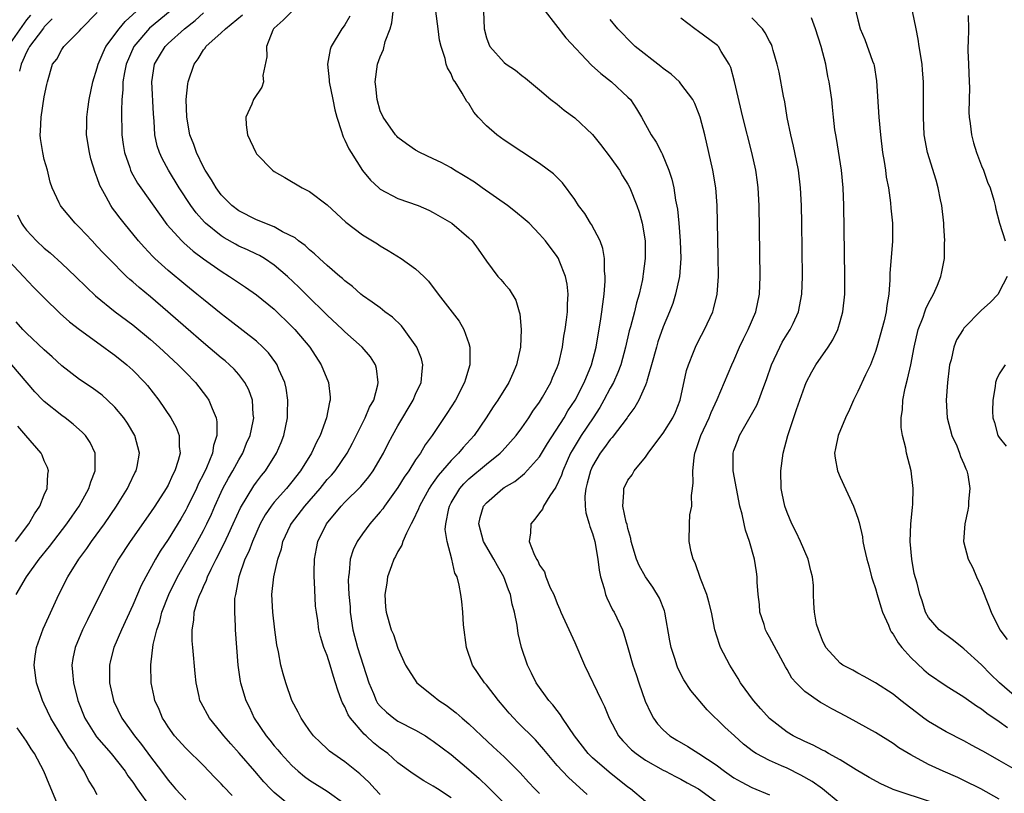
# Model space of a CAD drawing. Units: inches. Extents: x 2628000 to 2631000, y 1434000 to 1437000.
# Drawn here: x 2629174 to 2629286, y 1434959 to 1435046 of the extents above; entities that cross this region are included whole.
import ezdxf

# ---------------------------------------------------------------- set-up
doc = ezdxf.new("R2010")
doc.units = ezdxf.units.IN
doc.header["$MEASUREMENT"] = 0
doc.layers.add('LD26281434_2ft', color=169, linetype='Continuous')

msp = doc.modelspace()

# ---------------------------------------------------------------- linework, layer by layer
at = {"layer": 'LD26281434_2ft'}
for points, elevation in [([(2629238.38, 1434958.38), (2629236.28, 1434960.28), (2629235.6, 1434961), (2629235, 1434961.67), (2629233.86, 1434963), (2629233.48, 1434963.48), (2629233, 1434964.03), (2629232.54, 1434964.54), (2629230.53, 1434966.54), (2629230.09, 1434967), (2629229.58, 1434967.58), (2629229, 1434968.27), (2629228.37, 1434969), (2629227, 1434970.78), (2629226.8, 1434971), (2629225.44, 1434973), (2629224.76, 1434975), (2629224.42, 1434977.58), (2629224.33, 1434979), (2629224.22, 1434980.22), (2629224.12, 1434981), (2629223.94, 1434982.06), (2629223.69, 1434983), (2629223.43, 1434983.43), (2629223.1, 1434985), (2629222.56, 1434987), (2629222.35, 1434988.35), (2629222.4, 1434989), (2629222.74, 1434990.74), (2629222.81, 1434991), (2629223, 1434991.36), (2629223.98, 1434993), (2629224.46, 1434993.54), (2629225, 1434994.07), (2629227, 1434995.76), (2629228.56, 1434997), (2629228.78, 1434997.22), (2629230.38, 1434999), (2629231, 1434999.86), (2629231.79, 1435001), (2629232.27, 1435001.73), (2629233, 1435002.77), (2629233.34, 1435003.34), (2629234.27, 1435005), (2629234.48, 1435005.52), (2629235, 1435006.67), (2629235.13, 1435007), (2629235.18, 1435007.18), (2629235.61, 1435009), (2629235.77, 1435010.23), (2629235.92, 1435011), (2629236.07, 1435012.07), (2629236.16, 1435013), (2629236.16, 1435013.84), (2629236.23, 1435015), (2629236.12, 1435016.12), (2629235.94, 1435017), (2629235.22, 1435018.78), (2629235.15, 1435019), (2629235, 1435019.25), (2629233.68, 1435021), (2629233, 1435021.78), (2629231.83, 1435023), (2629231.4, 1435023.4), (2629230.3, 1435024.3), (2629229.38, 1435025), (2629226.51, 1435027), (2629225.64, 1435027.64), (2629224.42, 1435028.42), (2629223.41, 1435029), (2629223, 1435029.26), (2629221.87, 1435029.87), (2629221, 1435030.31), (2629219.48, 1435031), (2629219, 1435031.28), (2629217.98, 1435031.98), (2629217, 1435032.71), (2629216.86, 1435032.86), (2629216.73, 1435033), (2629215.31, 1435035), (2629215, 1435035.73), (2629214.63, 1435037), (2629214.49, 1435038.49), (2629214.43, 1435039), (2629214.7, 1435041), (2629215, 1435041.84), (2629215.35, 1435042.65), (2629215.57, 1435043.57), (2629216.1, 1435045), (2629216.31, 1435045.69), (2629216.64, 1435048.64)], 10218), ([(2629268.43, 1435048.43), (2629269, 1435046.04), (2629269.28, 1435045), (2629269.81, 1435043.81), (2629270.66, 1435041.34), (2629270.8, 1435041), (2629270.84, 1435040.84), (2629271.11, 1435039.11), (2629271.39, 1435035), (2629271.57, 1435033), (2629271.81, 1435031), (2629271.99, 1435030.01), (2629272.14, 1435029), (2629272.22, 1435028.22), (2629272.46, 1435027), (2629272.7, 1435025.3), (2629272.73, 1435024.73), (2629272.91, 1435023), (2629272.94, 1435020.94), (2629272.64, 1435017.36), (2629272.62, 1435016.62), (2629272.52, 1435015), (2629272.3, 1435013.7), (2629272.22, 1435013), (2629271.98, 1435011.98), (2629271.17, 1435009), (2629271, 1435008.48), (2629270.42, 1435007), (2629269.86, 1435005.86), (2629269, 1435003.97), (2629268.51, 1435003), (2629268.08, 1435001.92), (2629267.62, 1435001), (2629266.77, 1434999), (2629266.49, 1434997.51), (2629266.37, 1434997), (2629266.43, 1434996.43), (2629266.69, 1434995), (2629267, 1434994.27), (2629268.53, 1434991), (2629269, 1434989.62), (2629269.15, 1434989.15), (2629269.52, 1434987.52), (2629269.59, 1434987), (2629269.71, 1434986.29), (2629270.02, 1434985), (2629270.25, 1434984.25), (2629270.55, 1434983), (2629270.66, 1434982.66), (2629271, 1434981.68), (2629271.18, 1434981), (2629271.61, 1434979.61), (2629271.81, 1434979), (2629272.47, 1434977.53), (2629272.68, 1434977), (2629272.78, 1434976.78), (2629273, 1434976.53), (2629273.55, 1434975.55), (2629273.97, 1434975), (2629275, 1434973.86), (2629276.48, 1434972.48), (2629277, 1434972.04), (2629279, 1434970.66), (2629281, 1434969.43), (2629282.42, 1434968.42), (2629283, 1434968.07), (2629283.58, 1434967.58), (2629285, 1434966.63), (2629285.94, 1434965.94)], 10234), ([(2629175.44, 1435046.56), (2629175, 1435046.01), (2629172.87, 1435043)], 10200), ([(2629177.88, 1435046.12), (2629177, 1435045.22), (2629176.91, 1435045.09), (2629176.3, 1435044.3), (2629175.33, 1435043), (2629175.23, 1435042.77), (2629175, 1435042.38), (2629174.58, 1435041.42), (2629174.38, 1435041), (2629174.2, 1435040.2)], 10202), ([(2629198.25, 1434958.25), (2629197.26, 1434959.26), (2629197, 1434959.57), (2629196.29, 1434960.29), (2629195.63, 1434961), (2629195, 1434961.64), (2629193, 1434963.63), (2629191.74, 1434965), (2629191, 1434966.04), (2629190.64, 1434966.64), (2629190.37, 1434967), (2629190, 1434968), (2629189.51, 1434969), (2629189.44, 1434969.44), (2629189.09, 1434971), (2629189.05, 1434973.05), (2629189.33, 1434975.33), (2629189.72, 1434977), (2629190.06, 1434977.94), (2629190.31, 1434979), (2629191.1, 1434981), (2629192.08, 1434983), (2629194.33, 1434987), (2629195, 1434988.23), (2629195.39, 1434989), (2629195.9, 1434990.1), (2629196.28, 1434991), (2629197, 1434992.57), (2629197.21, 1434993), (2629197.84, 1434994.16), (2629198.34, 1434995), (2629199, 1434996.23), (2629199.46, 1434997), (2629199.89, 1434998.11), (2629200.29, 1434999), (2629200.63, 1435000.63), (2629200.69, 1435001), (2629200.64, 1435001.36), (2629200.55, 1435003), (2629200.14, 1435004.14), (2629199.7, 1435005), (2629199, 1435005.89), (2629198.48, 1435006.48), (2629197.95, 1435007), (2629197.44, 1435007.44), (2629197, 1435007.79), (2629195, 1435009.47), (2629193, 1435011.2), (2629190.98, 1435012.98), (2629189, 1435014.67), (2629187.72, 1435015.72), (2629187, 1435016.38), (2629186.66, 1435016.66), (2629186.29, 1435017), (2629184.29, 1435019), (2629183.66, 1435019.66), (2629183, 1435020.39), (2629182.41, 1435021), (2629181, 1435022.53), (2629180.51, 1435023), (2629178.9, 1435024.9), (2629178.82, 1435025), (2629178.68, 1435025.32), (2629177.88, 1435027), (2629177.66, 1435027.66), (2629177.35, 1435029), (2629177, 1435030.23), (2629176.84, 1435031), (2629176.59, 1435032.59), (2629176.55, 1435033), (2629176.59, 1435033.41), (2629176.65, 1435035), (2629177, 1435037.32), (2629177.28, 1435038.72), (2629177.35, 1435039), (2629177.95, 1435041), (2629178.41, 1435041.59), (2629179, 1435042.67), (2629179.23, 1435043), (2629181, 1435044.79), (2629181.18, 1435045), (2629183, 1435046.87)], 10204), ([(2629204.97, 1434956.97), (2629203, 1434958.59), (2629202.58, 1434959), (2629201.82, 1434959.82), (2629200.83, 1434961), (2629199.05, 1434963.05), (2629198.09, 1434964.09), (2629197.29, 1434965), (2629197, 1434965.38), (2629195.67, 1434967), (2629194.73, 1434968.73), (2629194.61, 1434969), (2629194.53, 1434969.47), (2629194.17, 1434971), (2629194.06, 1434972.06), (2629193.79, 1434975), (2629193.74, 1434975.74), (2629193.71, 1434977), (2629193.9, 1434978.1), (2629193.97, 1434979), (2629194.38, 1434980.38), (2629194.61, 1434981), (2629194.74, 1434981.26), (2629195, 1434981.89), (2629195.36, 1434982.64), (2629195.47, 1434983), (2629195.86, 1434983.86), (2629196.43, 1434985), (2629197.31, 1434986.69), (2629197.82, 1434987.82), (2629198.38, 1434989), (2629199.19, 1434990.81), (2629200.71, 1434993.29), (2629201, 1434993.7), (2629201.55, 1434994.45), (2629202.01, 1434995), (2629203.26, 1434997), (2629203.79, 1434998.21), (2629204.11, 1434999), (2629204.52, 1435001), (2629204.52, 1435001.48), (2629204.56, 1435003), (2629204.36, 1435004.36), (2629204.21, 1435005), (2629203.54, 1435006.46), (2629203.33, 1435007), (2629203.2, 1435007.2), (2629202.35, 1435008.35), (2629201.7, 1435009), (2629201, 1435009.65), (2629198, 1435012), (2629197, 1435012.74), (2629195, 1435014.37), (2629194.25, 1435015), (2629193, 1435016.01), (2629191, 1435017.67), (2629189.52, 1435019), (2629189.26, 1435019.26), (2629188.29, 1435020.29), (2629187.67, 1435021), (2629186.02, 1435023), (2629185.57, 1435023.57), (2629185, 1435024.36), (2629184.72, 1435024.72), (2629184.53, 1435025), (2629184, 1435026), (2629183.42, 1435027), (2629183.29, 1435027.29), (2629183, 1435028.14), (2629182.75, 1435028.74), (2629182.28, 1435030.28), (2629182.1, 1435031), (2629181.79, 1435033), (2629181.82, 1435034.18), (2629181.82, 1435035), (2629181.93, 1435035.93), (2629182.09, 1435037), (2629182.5, 1435039), (2629183, 1435040.59), (2629183.1, 1435041), (2629183.66, 1435042.34), (2629183.98, 1435043), (2629185.49, 1435045), (2629186.16, 1435045.84), (2629187.42, 1435047)], 10206), ([(2629191.25, 1435047), (2629188.92, 1435045.08), (2629187.12, 1435043), (2629186.25, 1435041), (2629186.06, 1435040.06), (2629185.9, 1435039), (2629185.89, 1435038.11), (2629185.77, 1435037), (2629185.72, 1435035.72), (2629185.77, 1435033), (2629185.93, 1435031.93), (2629186.08, 1435031), (2629186.67, 1435029.33), (2629186.77, 1435029), (2629186.84, 1435028.84), (2629187.55, 1435027.55), (2629187.91, 1435027), (2629190.02, 1435024.02), (2629190.88, 1435022.88), (2629192.57, 1435021), (2629192.78, 1435020.78), (2629193.84, 1435019.84), (2629195, 1435018.99), (2629197, 1435017.57), (2629197.94, 1435017), (2629199.77, 1435015.77), (2629201, 1435014.92), (2629203, 1435013.27), (2629205, 1435011.33), (2629205.32, 1435011), (2629207.02, 1435009), (2629208.33, 1435007), (2629209.16, 1435005), (2629209.33, 1435003.33), (2629209.33, 1435003), (2629209.24, 1435002.76), (2629208.91, 1435001), (2629208.19, 1434999), (2629207.78, 1434998.22), (2629207.23, 1434997), (2629205.98, 1434995), (2629205, 1434993.74), (2629204.4, 1434993), (2629203, 1434991.43), (2629202.66, 1434991), (2629201.99, 1434990.01), (2629201.43, 1434989), (2629200.54, 1434987), (2629200.13, 1434985.87), (2629199.7, 1434985), (2629198.99, 1434982.99), (2629198.61, 1434981), (2629198.53, 1434980.53), (2629198.51, 1434979), (2629198.6, 1434977.4), (2629198.59, 1434977), (2629198.73, 1434975), (2629198.9, 1434973), (2629199.17, 1434971.17), (2629199.2, 1434971), (2629199.79, 1434969), (2629200.21, 1434968.21), (2629200.75, 1434967), (2629202.08, 1434965), (2629202.51, 1434964.51), (2629203, 1434963.89), (2629203.41, 1434963.41), (2629203.74, 1434963), (2629205, 1434961.65), (2629205.73, 1434961), (2629206.42, 1434960.42), (2629207, 1434960.01), (2629209, 1434958.75), (2629211, 1434957.32)], 10208), ([(2629215, 1434958.38), (2629214.39, 1434959), (2629213.74, 1434959.74), (2629212.7, 1434960.7), (2629211, 1434962.06), (2629209.62, 1434963), (2629209.27, 1434963.27), (2629209, 1434963.54), (2629208.24, 1434964.24), (2629207.45, 1434965), (2629207, 1434965.61), (2629206.44, 1434966.44), (2629206.05, 1434967), (2629205.7, 1434967.7), (2629205.01, 1434969), (2629204.31, 1434971), (2629204.01, 1434972.01), (2629203.77, 1434973), (2629203.48, 1434974.52), (2629203.31, 1434975.31), (2629203.07, 1434977), (2629202.84, 1434979), (2629202.75, 1434981), (2629202.95, 1434983), (2629203.41, 1434985), (2629203.82, 1434986.18), (2629203.99, 1434987), (2629204.84, 1434988.84), (2629204.95, 1434989.05), (2629206.46, 1434991), (2629208.2, 1434993), (2629209, 1434994), (2629209.48, 1434994.52), (2629209.88, 1434995), (2629211.25, 1434997), (2629211.87, 1434998.13), (2629213.3, 1435001), (2629213.8, 1435002.2), (2629214.26, 1435003), (2629214.74, 1435004.74), (2629214.78, 1435005), (2629214.58, 1435006.58), (2629214.45, 1435007), (2629213.9, 1435007.9), (2629212.97, 1435009), (2629211, 1435010.71), (2629210.72, 1435011), (2629209, 1435012.62), (2629208.63, 1435013), (2629207, 1435014.58), (2629205.79, 1435015.79), (2629204.49, 1435017), (2629203, 1435018.26), (2629201.89, 1435019), (2629201.34, 1435019.34), (2629201, 1435019.49), (2629199.99, 1435019.99), (2629199, 1435020.43), (2629198.63, 1435020.63), (2629197.36, 1435021.36), (2629197, 1435021.59), (2629195.24, 1435023), (2629195.12, 1435023.12), (2629194.17, 1435024.17), (2629193.56, 1435025), (2629192.26, 1435027), (2629191.04, 1435029), (2629190.32, 1435030.32), (2629190.02, 1435031), (2629189.78, 1435031.78), (2629189.52, 1435033), (2629189.44, 1435034.56), (2629189.37, 1435035.37), (2629189.17, 1435039), (2629189.48, 1435041), (2629190.04, 1435041.96), (2629190.66, 1435043), (2629191, 1435043.33), (2629192.86, 1435045), (2629194.05, 1435045.95), (2629195, 1435046.81)], 10210), ([(2629223, 1434958), (2629221.48, 1434959), (2629221, 1434959.33), (2629219.92, 1434959.92), (2629218.71, 1434960.71), (2629217, 1434961.95), (2629215.84, 1434963), (2629215, 1434963.61), (2629214.23, 1434964.23), (2629213.4, 1434965), (2629213.18, 1434965.18), (2629211.63, 1434967), (2629211.38, 1434967.38), (2629211, 1434968.28), (2629210.73, 1434968.73), (2629210.62, 1434969), (2629210.19, 1434970.19), (2629209.95, 1434971), (2629209.71, 1434971.71), (2629209.34, 1434973), (2629209, 1434974.08), (2629208.63, 1434975), (2629208.23, 1434976.23), (2629208.05, 1434977), (2629207.94, 1434978.06), (2629207.78, 1434979), (2629207.68, 1434979.68), (2629207.58, 1434982.42), (2629207.52, 1434983), (2629207.52, 1434983.52), (2629207.56, 1434985), (2629207.78, 1434986.22), (2629207.94, 1434987), (2629208.91, 1434989), (2629210.58, 1434991), (2629211, 1434991.44), (2629212.79, 1434993.22), (2629213.69, 1434994.31), (2629214.18, 1434995), (2629215.35, 1434997), (2629215.9, 1434998.1), (2629216.38, 1434999), (2629217, 1435000.09), (2629218.72, 1435003), (2629219, 1435003.67), (2629219.61, 1435005), (2629219.72, 1435006.28), (2629219.82, 1435007), (2629219.65, 1435007.65), (2629219.14, 1435009), (2629217.72, 1435011), (2629217.41, 1435011.41), (2629216.37, 1435012.37), (2629215.52, 1435013), (2629215, 1435013.42), (2629214.09, 1435014.09), (2629213, 1435014.85), (2629212.81, 1435015), (2629211.85, 1435015.85), (2629211, 1435016.49), (2629210.74, 1435016.74), (2629210.42, 1435017), (2629209, 1435018.21), (2629208.13, 1435019), (2629207.56, 1435019.56), (2629207, 1435019.99), (2629206.49, 1435020.49), (2629205.77, 1435021), (2629205.36, 1435021.36), (2629203.95, 1435022.05), (2629203, 1435022.59), (2629201.95, 1435023), (2629201.29, 1435023.29), (2629201, 1435023.4), (2629199, 1435024.42), (2629198.23, 1435025), (2629197, 1435026.24), (2629196.43, 1435027), (2629195.92, 1435027.92), (2629195.19, 1435029), (2629195, 1435029.36), (2629194.2, 1435031), (2629193.91, 1435031.9), (2629193.48, 1435033), (2629193.14, 1435035), (2629193.06, 1435037), (2629193.22, 1435038.78), (2629193.26, 1435039), (2629193.94, 1435041), (2629194.4, 1435041.6), (2629195, 1435042.61), (2629195.18, 1435042.82), (2629195.29, 1435043), (2629197, 1435044.54), (2629197.48, 1435045), (2629199.41, 1435046.59)], 10212), ([(2629205, 1435046.95), (2629204.03, 1435045.97), (2629203, 1435045.09), (2629202.92, 1435045), (2629202.84, 1435044.84), (2629202.12, 1435043), (2629202.17, 1435041.83), (2629201.73, 1435039.73), (2629201.78, 1435039), (2629201.6, 1435038.4), (2629200.68, 1435037), (2629200.49, 1435036.49), (2629199.81, 1435035), (2629199.85, 1435034.15), (2629200, 1435033), (2629200.91, 1435031), (2629201, 1435030.87), (2629202.83, 1435029), (2629203, 1435028.88), (2629204.19, 1435028.19), (2629206.15, 1435027), (2629207, 1435026.61), (2629209, 1435025.1), (2629211.12, 1435023.12), (2629213, 1435021.7), (2629214.67, 1435020.67), (2629215, 1435020.44), (2629215.91, 1435019.91), (2629217.36, 1435019), (2629219, 1435017.84), (2629219.93, 1435017), (2629220.47, 1435016.47), (2629221.55, 1435015), (2629223.94, 1435011.94), (2629224.45, 1435011), (2629225, 1435009.4), (2629225.11, 1435009), (2629225.13, 1435007.13), (2629225.11, 1435007), (2629224.62, 1435005.38), (2629224.53, 1435005), (2629223.49, 1435003), (2629222.51, 1435001.49), (2629220.85, 1434999), (2629220.07, 1434997.93), (2629219.53, 1434997), (2629219, 1434996.23), (2629218.22, 1434995), (2629217.72, 1434994.28), (2629217, 1434993.1), (2629215.47, 1434991), (2629215.29, 1434990.71), (2629215, 1434990.34), (2629213.82, 1434989), (2629213, 1434987.87), (2629212.4, 1434987), (2629211.94, 1434986.06), (2629211.61, 1434985), (2629211.49, 1434983.49), (2629211.39, 1434983), (2629211.37, 1434982.63), (2629211.45, 1434981), (2629211.59, 1434979.59), (2629211.6, 1434979), (2629211.9, 1434977), (2629212.42, 1434975), (2629213.69, 1434971), (2629214.22, 1434969.78), (2629214.53, 1434969), (2629214.7, 1434968.7), (2629215, 1434968.35), (2629215.69, 1434967.69), (2629216.52, 1434967), (2629217, 1434966.67), (2629219, 1434965.64), (2629220.11, 1434965), (2629220.65, 1434964.65), (2629221, 1434964.42), (2629223, 1434962.88), (2629225, 1434961.21), (2629226.17, 1434960.17), (2629227.19, 1434959.19), (2629229.38, 1434957)], 10214), ([(2629211.57, 1435046.43), (2629211, 1435045.47), (2629210.81, 1435045.19), (2629210.66, 1435045), (2629209.46, 1435043), (2629209.34, 1435042.66), (2629209.05, 1435041), (2629209.23, 1435039.23), (2629209.22, 1435039), (2629209.62, 1435037), (2629209.85, 1435035.85), (2629210.07, 1435035), (2629210.6, 1435033.4), (2629210.71, 1435033), (2629210.79, 1435032.79), (2629211, 1435032.41), (2629211.43, 1435031.43), (2629211.69, 1435031), (2629212.99, 1435028.99), (2629213.88, 1435027.88), (2629214.84, 1435027), (2629215, 1435026.87), (2629217, 1435025.82), (2629219.27, 1435025), (2629220.49, 1435024.49), (2629221, 1435024.24), (2629223.1, 1435023), (2629225, 1435021.37), (2629225.39, 1435021), (2629226.08, 1435020.08), (2629227, 1435018.71), (2629228.29, 1435017), (2629228.64, 1435016.64), (2629229, 1435016.18), (2629229.56, 1435015.56), (2629230.32, 1435014.32), (2629230.72, 1435013), (2629230.77, 1435012.77), (2629230.93, 1435011), (2629230.85, 1435009), (2629230.42, 1435007), (2629229.99, 1435005.99), (2629229.55, 1435005), (2629228.3, 1435003), (2629227.77, 1435002.23), (2629226.98, 1435001), (2629225.6, 1434999), (2629224.36, 1434997.64), (2629223.86, 1434997), (2629223, 1434996.16), (2629221.53, 1434994.47), (2629221, 1434993.69), (2629220.7, 1434993.3), (2629220.52, 1434993), (2629219.42, 1434991), (2629219.32, 1434990.68), (2629218.68, 1434989.32), (2629218.48, 1434989), (2629217.95, 1434987.95), (2629217.56, 1434987), (2629217.43, 1434986.57), (2629217, 1434985.87), (2629216.71, 1434985.29), (2629216.55, 1434985), (2629216.26, 1434984.26), (2629215.8, 1434983), (2629215.73, 1434982.27), (2629215.5, 1434981), (2629215.58, 1434979.58), (2629215.67, 1434979), (2629216.25, 1434977), (2629216.48, 1434976.48), (2629217, 1434974.91), (2629217.87, 1434973), (2629219.14, 1434971), (2629221, 1434969.54), (2629221.63, 1434969), (2629222.46, 1434968.46), (2629223.6, 1434967.6), (2629224.25, 1434967), (2629225, 1434966.37), (2629226.44, 1434965), (2629227.78, 1434963.78), (2629229, 1434962.64), (2629230.83, 1434960.83), (2629231.76, 1434959.76), (2629232.46, 1434959), (2629233, 1434958.47)], 10216), ([(2629245, 1434957.56), (2629243.3, 1434959), (2629243, 1434959.21), (2629240.88, 1434960.88), (2629239, 1434962.52), (2629238.52, 1434963), (2629236.98, 1434965), (2629235.62, 1434967), (2629235.39, 1434967.39), (2629235, 1434967.87), (2629234.52, 1434968.52), (2629234.05, 1434969), (2629232.63, 1434971), (2629232.11, 1434972.11), (2629231.65, 1434973), (2629230.97, 1434975), (2629230.59, 1434976.59), (2629230.47, 1434977.53), (2629230.18, 1434979), (2629229.91, 1434979.91), (2629229.72, 1434981), (2629229.51, 1434981.51), (2629228.98, 1434983), (2629228.24, 1434984.24), (2629227.85, 1434985), (2629226.68, 1434987), (2629226.16, 1434989), (2629226.3, 1434989.7), (2629226.68, 1434991), (2629227, 1434991.39), (2629228.86, 1434993), (2629229, 1434993.09), (2629230.21, 1434993.79), (2629231.32, 1434994.68), (2629233, 1434996.56), (2629233.91, 1434998.09), (2629235.78, 1435001), (2629236.22, 1435001.78), (2629237.05, 1435003), (2629238.07, 1435005), (2629238.9, 1435007), (2629239.4, 1435009), (2629239.63, 1435010.37), (2629239.91, 1435011.91), (2629240.07, 1435013), (2629240.15, 1435013.85), (2629240.33, 1435015), (2629240.45, 1435016.45), (2629240.45, 1435017), (2629240.37, 1435017.63), (2629240.35, 1435019), (2629240.15, 1435020.15), (2629239.85, 1435021), (2629238.87, 1435022.87), (2629238.78, 1435023), (2629238.12, 1435024.12), (2629237.43, 1435025), (2629237, 1435025.68), (2629235.59, 1435027.59), (2629234.59, 1435028.59), (2629233, 1435029.76), (2629229, 1435032.39), (2629228.18, 1435033), (2629227, 1435034.02), (2629226.07, 1435035), (2629225.59, 1435035.59), (2629225, 1435036.54), (2629224.8, 1435036.8), (2629224.26, 1435037.74), (2629223.46, 1435039), (2629223.26, 1435039.26), (2629223, 1435039.92), (2629222.59, 1435040.59), (2629222.47, 1435041), (2629222.34, 1435041.66), (2629221.88, 1435043), (2629221.71, 1435043.72), (2629221.53, 1435045), (2629221.29, 1435047)], 10220), ([(2629226.69, 1435047), (2629226.76, 1435045), (2629227, 1435044), (2629227.27, 1435043.27), (2629227.39, 1435043), (2629229, 1435041.18), (2629229.24, 1435041), (2629230.31, 1435040.32), (2629231, 1435039.71), (2629231.42, 1435039.42), (2629233, 1435038.11), (2629234.29, 1435037), (2629235, 1435036.47), (2629235.81, 1435035.81), (2629237, 1435034.94), (2629239, 1435033.04), (2629239.9, 1435031.9), (2629241, 1435030.47), (2629242.05, 1435029), (2629242.39, 1435028.39), (2629243, 1435027.43), (2629243.23, 1435027), (2629244.03, 1435025), (2629244.27, 1435024.27), (2629244.63, 1435023), (2629244.95, 1435021), (2629244.96, 1435019), (2629244.73, 1435017.27), (2629244.71, 1435017), (2629244.65, 1435016.65), (2629244.29, 1435015), (2629243.98, 1435014.02), (2629243.74, 1435013), (2629243.28, 1435011.28), (2629243.15, 1435010.85), (2629242.73, 1435009), (2629242.2, 1435007), (2629241.87, 1435006.13), (2629241.37, 1435005), (2629241, 1435004.34), (2629240.3, 1435003), (2629239.84, 1435002.16), (2629239.07, 1435001), (2629237.72, 1434999), (2629236.69, 1434997.31), (2629236.52, 1434997), (2629236.13, 1434996.13), (2629235.64, 1434995), (2629235.49, 1434994.5), (2629234.86, 1434993.14), (2629234.17, 1434992.17), (2629233.46, 1434991), (2629233.36, 1434990.64), (2629233, 1434990.23), (2629232.49, 1434989.51), (2629232.03, 1434989), (2629231.97, 1434987.97), (2629231.85, 1434987), (2629232.36, 1434985.64), (2629232.68, 1434985), (2629232.81, 1434984.81), (2629233, 1434984.33), (2629233.57, 1434983.57), (2629233.74, 1434983), (2629234.23, 1434981.77), (2629234.61, 1434981), (2629235, 1434979.98), (2629235.31, 1434979.31), (2629235.43, 1434979), (2629237, 1434975.56), (2629238.1, 1434973), (2629240.01, 1434969), (2629240.34, 1434968.34), (2629240.87, 1434967), (2629241.93, 1434965), (2629242.43, 1434964.43), (2629243.42, 1434963.42), (2629243.93, 1434963), (2629245, 1434962.26), (2629247, 1434961.13), (2629247.26, 1434961), (2629248.39, 1434960.39), (2629249, 1434960.12), (2629249.7, 1434959.7), (2629251, 1434959.03), (2629253.32, 1434957.32)], 10222), ([(2629233.65, 1435047), (2629235.98, 1435043.98), (2629238.9, 1435040.9), (2629239.94, 1435039.94), (2629241.16, 1435039), (2629243, 1435037.28), (2629243.28, 1435037), (2629243.96, 1435035.96), (2629244.54, 1435035), (2629245.62, 1435033), (2629246.2, 1435032.2), (2629246.8, 1435031), (2629246.88, 1435030.88), (2629247.64, 1435029), (2629247.99, 1435027.99), (2629248.19, 1435027), (2629248.4, 1435025.6), (2629248.61, 1435024.61), (2629248.76, 1435023), (2629248.92, 1435021), (2629248.99, 1435019), (2629248.84, 1435017), (2629248.4, 1435015), (2629248.07, 1435013.93), (2629247.72, 1435013), (2629247, 1435011.3), (2629246.4, 1435009.6), (2629246.22, 1435009), (2629245.69, 1435007), (2629245.15, 1435005.15), (2629245.12, 1435005), (2629245, 1435004.7), (2629244.25, 1435003), (2629243.8, 1435002.2), (2629243, 1435001.14), (2629242.91, 1435001), (2629241.22, 1434998.78), (2629241, 1434998.55), (2629240.37, 1434997.63), (2629239.87, 1434997), (2629239, 1434995.51), (2629238.77, 1434995), (2629238.41, 1434993.59), (2629238.23, 1434993), (2629238.14, 1434992.14), (2629238.17, 1434991), (2629238.24, 1434990.24), (2629238.64, 1434989), (2629238.7, 1434988.7), (2629239, 1434987.9), (2629239.25, 1434987), (2629239.6, 1434985), (2629239.75, 1434983.75), (2629239.91, 1434983), (2629240.33, 1434981.67), (2629240.48, 1434981), (2629240.61, 1434980.61), (2629241.28, 1434979.28), (2629241.46, 1434979), (2629242.39, 1434977), (2629242.55, 1434976.55), (2629243.01, 1434975.01), (2629243.57, 1434973), (2629243.94, 1434971.94), (2629244.23, 1434971), (2629244.94, 1434968.94), (2629245.58, 1434967.58), (2629245.9, 1434967), (2629246.36, 1434966.36), (2629247, 1434965.67), (2629247.76, 1434965), (2629248.52, 1434964.52), (2629249.8, 1434963.8), (2629251.02, 1434963.02), (2629253, 1434961.72), (2629253.94, 1434961), (2629255, 1434960.25), (2629255.8, 1434959.8), (2629257, 1434959.16), (2629259, 1434958.32)], 10224), ([(2629267, 1434957.37), (2629265.01, 1434959), (2629263.84, 1434959.84), (2629262.57, 1434960.57), (2629261, 1434961.34), (2629260.37, 1434961.63), (2629259, 1434962.21), (2629257.51, 1434963), (2629257.19, 1434963.19), (2629256.08, 1434964.08), (2629255.04, 1434965), (2629253.98, 1434965.98), (2629251.96, 1434967.96), (2629250.12, 1434970.12), (2629249.34, 1434971.34), (2629248.66, 1434972.66), (2629248.53, 1434973), (2629248.34, 1434973.66), (2629247.88, 1434975), (2629247.74, 1434975.74), (2629247.19, 1434979), (2629247.15, 1434979.15), (2629246.58, 1434980.58), (2629245.82, 1434981.82), (2629244.98, 1434983), (2629244.27, 1434984.27), (2629243.98, 1434985), (2629243.39, 1434987), (2629243.34, 1434987.34), (2629243, 1434988.47), (2629242.91, 1434988.91), (2629242.82, 1434989.18), (2629242.44, 1434991), (2629242.56, 1434992.56), (2629242.54, 1434993), (2629243, 1434993.95), (2629243.47, 1434994.53), (2629243.73, 1434995), (2629245, 1434996.54), (2629245.29, 1434997), (2629246.15, 1434998.15), (2629247, 1434999.24), (2629248.09, 1435001), (2629248.37, 1435001.63), (2629248.92, 1435003), (2629249.64, 1435006.36), (2629249.84, 1435007), (2629250.42, 1435008.42), (2629250.63, 1435009), (2629251, 1435009.72), (2629251.68, 1435011), (2629252.6, 1435013), (2629252.7, 1435013.3), (2629253.11, 1435015), (2629253.25, 1435017), (2629253.23, 1435019.23), (2629253.08, 1435025), (2629252.93, 1435027), (2629252.62, 1435029), (2629252.17, 1435031), (2629251.69, 1435033), (2629251.17, 1435035), (2629251, 1435035.49), (2629250.56, 1435036.56), (2629250.33, 1435037), (2629249, 1435038.8), (2629248.82, 1435039), (2629247.89, 1435039.89), (2629247, 1435040.52), (2629246.74, 1435040.74), (2629243.84, 1435043), (2629243, 1435043.85), (2629242.44, 1435044.44), (2629241.86, 1435045), (2629241, 1435046.07)], 10226), ([(2629277.46, 1434957.46), (2629273, 1434958.95), (2629272.86, 1434959), (2629271.59, 1434959.59), (2629270.3, 1434960.3), (2629268.83, 1434961.17), (2629267, 1434962.3), (2629265.69, 1434963), (2629265.26, 1434963.26), (2629265, 1434963.37), (2629263.96, 1434963.96), (2629263, 1434964.36), (2629261.71, 1434965), (2629261, 1434965.43), (2629259, 1434966.97), (2629258.05, 1434968.05), (2629257.19, 1434969), (2629255.75, 1434971), (2629255.48, 1434971.48), (2629254.71, 1434972.71), (2629254.52, 1434973), (2629253.49, 1434975), (2629253.36, 1434975.36), (2629252.85, 1434977), (2629252.46, 1434979), (2629252.16, 1434980.16), (2629251.92, 1434981), (2629251.2, 1434982.8), (2629250.6, 1434984.6), (2629250.39, 1434985), (2629250.16, 1434985.84), (2629249.95, 1434987), (2629249.98, 1434989), (2629250.02, 1434990.02), (2629250.22, 1434991), (2629250.2, 1434992.2), (2629250.32, 1434993), (2629250.37, 1434993.63), (2629250.33, 1434995), (2629250.48, 1434996.48), (2629250.57, 1434997), (2629250.69, 1434997.31), (2629251.26, 1434999), (2629252.18, 1435001), (2629252.41, 1435001.59), (2629253.08, 1435003.08), (2629254.77, 1435007), (2629255, 1435007.49), (2629255.64, 1435009), (2629256.08, 1435009.92), (2629256.62, 1435011), (2629257.48, 1435013), (2629257.9, 1435015), (2629257.97, 1435017), (2629257.86, 1435025), (2629257.74, 1435027), (2629257.66, 1435027.66), (2629257.46, 1435029), (2629257.03, 1435031), (2629256.01, 1435035), (2629255.06, 1435039.06), (2629254.63, 1435040.63), (2629254.45, 1435041), (2629253.55, 1435042.45), (2629253.24, 1435043), (2629253.13, 1435043.13), (2629253, 1435043.24), (2629251, 1435044.72), (2629250.57, 1435045), (2629249, 1435046.2)], 10228), ([(2629285, 1434957.86), (2629282.92, 1434959), (2629281, 1434959.97), (2629280.3, 1434960.29), (2629278.67, 1434961), (2629277, 1434961.78), (2629275, 1434962.86), (2629273.66, 1434963.66), (2629273, 1434964.13), (2629271, 1434965.38), (2629268.08, 1434967), (2629267, 1434967.57), (2629266.05, 1434968.05), (2629265, 1434968.67), (2629264.78, 1434968.78), (2629263, 1434970.04), (2629262.04, 1434971), (2629261.55, 1434971.55), (2629261, 1434972.52), (2629260.81, 1434972.81), (2629259, 1434976.17), (2629258.7, 1434976.7), (2629258.57, 1434977), (2629258.4, 1434977.6), (2629257.93, 1434979), (2629257.87, 1434979.87), (2629257.72, 1434981), (2629257.61, 1434982.39), (2629257.63, 1434983), (2629257.56, 1434983.56), (2629257.31, 1434985), (2629256.74, 1434987), (2629256.29, 1434988.29), (2629256.16, 1434989), (2629255.92, 1434990.08), (2629255.68, 1434991), (2629255.27, 1434993), (2629254.92, 1434995), (2629254.91, 1434997), (2629255, 1434997.3), (2629255.46, 1434998.54), (2629255.61, 1434999), (2629257.58, 1435002.42), (2629257.81, 1435003), (2629258.25, 1435004.25), (2629258.67, 1435005.33), (2629259.23, 1435007), (2629260.17, 1435009), (2629260.46, 1435009.54), (2629261, 1435010.44), (2629261.37, 1435011), (2629261.68, 1435011.68), (2629262.31, 1435013), (2629262.68, 1435015), (2629262.73, 1435017), (2629262.67, 1435023), (2629262.63, 1435025), (2629262.54, 1435027), (2629262.3, 1435029), (2629261.9, 1435031), (2629261.74, 1435031.74), (2629261.44, 1435033), (2629261.03, 1435034.97), (2629260.74, 1435036.74), (2629260.6, 1435037.4), (2629260.1, 1435040.1), (2629259.89, 1435041), (2629259.43, 1435042.57), (2629259.32, 1435043), (2629259.23, 1435043.23), (2629259, 1435043.6), (2629258.54, 1435044.54), (2629258.21, 1435045), (2629257, 1435046.25)], 10230), ([(2629286.85, 1434961.15), (2629285, 1434962.22), (2629283.22, 1434963.22), (2629283, 1434963.35), (2629281.92, 1434963.92), (2629281, 1434964.43), (2629279, 1434965.46), (2629277, 1434966.64), (2629276.48, 1434967), (2629275.64, 1434967.64), (2629275, 1434968.15), (2629273.87, 1434969), (2629273, 1434969.73), (2629271, 1434971.01), (2629269.74, 1434971.74), (2629269, 1434972.1), (2629268.44, 1434972.44), (2629267.3, 1434973), (2629267, 1434973.22), (2629265.37, 1434975), (2629265, 1434975.78), (2629264.69, 1434976.69), (2629264.54, 1434977), (2629264.35, 1434977.65), (2629264.1, 1434979), (2629264.03, 1434980.03), (2629264, 1434981), (2629264, 1434982), (2629263.88, 1434983), (2629263.68, 1434983.68), (2629263.38, 1434985), (2629262.53, 1434987), (2629262.05, 1434988.05), (2629261.56, 1434989), (2629261, 1434990.27), (2629260.74, 1434991), (2629260.44, 1434992.44), (2629260.34, 1434993), (2629260.3, 1434995), (2629260.56, 1434997), (2629261.08, 1434999), (2629262.07, 1435001.93), (2629262.46, 1435003), (2629263, 1435004.57), (2629263.18, 1435005), (2629263.79, 1435006.21), (2629264.26, 1435007), (2629265.65, 1435009), (2629266.18, 1435009.82), (2629266.74, 1435011), (2629267, 1435011.88), (2629267.31, 1435013), (2629267.52, 1435015), (2629267.54, 1435017), (2629267.41, 1435025), (2629267.34, 1435027), (2629267.15, 1435029), (2629266.59, 1435032.59), (2629266.5, 1435033), (2629266.42, 1435033.57), (2629266.26, 1435035), (2629266.16, 1435036.16), (2629266.06, 1435037), (2629265.76, 1435039), (2629265.61, 1435039.61), (2629265.37, 1435041), (2629264.87, 1435043), (2629264.23, 1435045), (2629263.75, 1435046.25)], 10232), ([(2629287, 1434969.3), (2629285.01, 1434971), (2629284, 1434972), (2629283, 1434973.03), (2629281, 1434974.87), (2629280.8, 1434975), (2629279.81, 1434975.81), (2629278.21, 1434977), (2629277, 1434978.4), (2629276.66, 1434979), (2629276.27, 1434980.27), (2629276.02, 1434981), (2629275.7, 1434982.3), (2629275.39, 1434983.39), (2629275.11, 1434985), (2629274.94, 1434987), (2629275.01, 1434989), (2629275.17, 1434990.83), (2629275.24, 1434991.24), (2629275.28, 1434993), (2629275.03, 1434995), (2629274.5, 1434997), (2629274.43, 1434997.57), (2629274.07, 1434999), (2629273.91, 1434999.91), (2629273.91, 1435001), (2629274.05, 1435001.95), (2629274.08, 1435003), (2629274.35, 1435004.35), (2629274.64, 1435005.36), (2629275, 1435007), (2629275.37, 1435009), (2629275.84, 1435011), (2629276.38, 1435012.38), (2629276.59, 1435013), (2629276.68, 1435013.32), (2629277, 1435013.98), (2629277.55, 1435015), (2629278, 1435016), (2629278.38, 1435017), (2629278.5, 1435017.5), (2629278.81, 1435019), (2629278.82, 1435020.82), (2629278.84, 1435021), (2629278.72, 1435022.72), (2629278.72, 1435023), (2629278.49, 1435025), (2629278.36, 1435025.64), (2629278.1, 1435027), (2629277.87, 1435027.87), (2629276.88, 1435031), (2629276.51, 1435033), (2629276.42, 1435035), (2629276.45, 1435036.45), (2629276.43, 1435039), (2629276.31, 1435040.31), (2629276.27, 1435041), (2629275.95, 1435043), (2629275.84, 1435043.84), (2629275.59, 1435045), (2629275.18, 1435047)], 10236), ([(2629281.48, 1435046.52), (2629281.54, 1435045), (2629281.49, 1435043.49), (2629281.45, 1435043), (2629281.45, 1435042.55), (2629281.51, 1435041), (2629281.61, 1435039), (2629281.62, 1435038.38), (2629281.57, 1435035.57), (2629281.59, 1435035), (2629281.7, 1435034.3), (2629281.85, 1435033), (2629282.1, 1435032.1), (2629282.44, 1435031), (2629283, 1435029.49), (2629283.2, 1435029), (2629283.67, 1435027.67), (2629283.96, 1435027), (2629284.39, 1435025.61), (2629284.54, 1435025), (2629284.61, 1435024.61), (2629285.02, 1435023.02), (2629285.66, 1435021)], 10238), ([(2629173.97, 1435023.97), (2629174.44, 1435023), (2629174.66, 1435022.66), (2629175, 1435022.23), (2629176.14, 1435021), (2629177, 1435020.19), (2629177.66, 1435019.66), (2629179, 1435018.44), (2629180.52, 1435017), (2629181.77, 1435015.77), (2629182.8, 1435014.8), (2629185.03, 1435013), (2629187, 1435011.51), (2629189, 1435009.86), (2629189.98, 1435009), (2629192.15, 1435007), (2629193, 1435006.11), (2629194.1, 1435005), (2629195.36, 1435003.36), (2629195.61, 1435003), (2629195.97, 1435002.03), (2629196.43, 1435001), (2629196.53, 1435000.53), (2629196.52, 1434999), (2629196.15, 1434997.85), (2629196.04, 1434997), (2629195.35, 1434995.35), (2629195, 1434994.62), (2629194.45, 1434993.55), (2629194.21, 1434993), (2629193.16, 1434990.84), (2629193, 1434990.54), (2629192.43, 1434989.57), (2629191, 1434987.22), (2629190.11, 1434985.89), (2629189.57, 1434985), (2629188.47, 1434983), (2629187.97, 1434982.03), (2629187, 1434979.78), (2629185.73, 1434977), (2629184.88, 1434975), (2629184.48, 1434973.52), (2629184.37, 1434973), (2629184.39, 1434972.39), (2629184.38, 1434971), (2629184.83, 1434969), (2629184.88, 1434968.88), (2629185.78, 1434967), (2629187.22, 1434965), (2629188.01, 1434964.01), (2629189, 1434962.62), (2629190.25, 1434961), (2629191, 1434959.99), (2629191.47, 1434959.47), (2629191.86, 1434959), (2629193, 1434957.78)], 10202), ([(2629173, 1435018.74), (2629174.66, 1435017), (2629175.79, 1435015.79), (2629176.58, 1435015), (2629177, 1435014.55), (2629178.8, 1435012.8), (2629179.86, 1435011.86), (2629181, 1435010.98), (2629183.74, 1435009), (2629184.45, 1435008.45), (2629185, 1435008.08), (2629186.34, 1435007), (2629187, 1435006.4), (2629188.37, 1435005), (2629188.66, 1435004.66), (2629189.96, 1435003), (2629191.32, 1435001), (2629191.91, 1434999.91), (2629192.25, 1434999), (2629192.27, 1434997.73), (2629192.37, 1434997), (2629192.16, 1434996.16), (2629191.78, 1434995), (2629191.51, 1434994.49), (2629191, 1434993.38), (2629190.79, 1434993), (2629189.5, 1434991), (2629189, 1434990.26), (2629186.7, 1434987), (2629185.41, 1434985), (2629184.3, 1434983), (2629181.88, 1434978.12), (2629181.34, 1434977), (2629180.5, 1434975), (2629180.25, 1434973.75), (2629180.13, 1434973), (2629180.21, 1434972.21), (2629180.3, 1434971), (2629180.79, 1434969), (2629181.58, 1434967), (2629182.91, 1434964.91), (2629184.56, 1434963), (2629186.14, 1434961), (2629186.47, 1434960.47), (2629187, 1434959.78), (2629187.52, 1434959), (2629188.99, 1434956.99)], 10200), ([(2629285.89, 1435017), (2629285, 1435015.24), (2629284.87, 1435015), (2629283.97, 1435014.03), (2629283, 1435013.16), (2629281, 1435011.13), (2629280.91, 1435011), (2629280.18, 1435009.82), (2629279.87, 1435009), (2629279.57, 1435007.57), (2629279.39, 1435007), (2629279.34, 1435006.66), (2629279.15, 1435005), (2629279.01, 1435003), (2629279.1, 1435001), (2629279.64, 1434999), (2629280.19, 1434997.81), (2629280.52, 1434997), (2629280.63, 1434996.63), (2629281, 1434995.79), (2629281.22, 1434995.22), (2629281.34, 1434995), (2629281.46, 1434994.54), (2629281.69, 1434993), (2629281.52, 1434991.51), (2629281.52, 1434991), (2629281.46, 1434990.54), (2629281.11, 1434989), (2629280.95, 1434987), (2629281.47, 1434985), (2629282.01, 1434984.01), (2629282.42, 1434983), (2629283, 1434981.8), (2629283.8, 1434979.8), (2629284.1, 1434979), (2629285.08, 1434977), (2629285.91, 1434975.91)], 10238), ([(2629183, 1434958.34), (2629182.75, 1434958.75), (2629182.63, 1434959), (2629181.99, 1434959.99), (2629181.52, 1434961), (2629181, 1434961.79), (2629180.3, 1434963), (2629179.74, 1434963.74), (2629179, 1434964.98), (2629177.74, 1434967), (2629177, 1434968.6), (2629176.8, 1434969), (2629176.13, 1434971), (2629175.86, 1434973), (2629175.97, 1434974.03), (2629176.11, 1434975), (2629176.89, 1434977.11), (2629177.5, 1434978.5), (2629178.66, 1434981), (2629179.68, 1434983), (2629180.92, 1434985), (2629181.8, 1434986.2), (2629182.35, 1434987), (2629183.81, 1434989), (2629185.17, 1434991), (2629185.47, 1434991.47), (2629186.41, 1434993), (2629186.59, 1434993.41), (2629187.25, 1434994.75), (2629187.39, 1434995), (2629187.5, 1434995.5), (2629187.77, 1434997), (2629187.24, 1434999), (2629186.4, 1435000.4), (2629185.99, 1435001), (2629185, 1435002.19), (2629184.15, 1435003), (2629183.54, 1435003.54), (2629183, 1435003.96), (2629182.4, 1435004.4), (2629181, 1435005.34), (2629179, 1435006.88), (2629177.9, 1435007.91), (2629177, 1435008.68), (2629175, 1435010.56), (2629174.58, 1435011), (2629173.84, 1435011.84)], 10198), ([(2629173.84, 1434981), (2629174.98, 1434983), (2629176.43, 1434985), (2629177.58, 1434986.42), (2629179.56, 1434989), (2629180.14, 1434989.86), (2629180.95, 1434991), (2629182.05, 1434993), (2629182.25, 1434993.75), (2629182.74, 1434995), (2629182.77, 1434996.77), (2629182.74, 1434997), (2629182.2, 1434998.2), (2629181.65, 1434999), (2629181.34, 1434999.34), (2629180.28, 1435000.28), (2629179.36, 1435001), (2629179, 1435001.26), (2629177, 1435002.85), (2629176.84, 1435003), (2629175.92, 1435003.92), (2629173.32, 1435007)], 10196), ([(2629285.66, 1435007), (2629285, 1435005.97), (2629284.69, 1435005.31), (2629284.59, 1435005), (2629284.54, 1435004.54), (2629284.28, 1435003), (2629284.25, 1435001.75), (2629284.26, 1435001), (2629284.45, 1435000.45), (2629284.85, 1434999), (2629285, 1434998.76), (2629285.77, 1434997.77)], 10240), ([(2629173.76, 1434987), (2629175.24, 1434989), (2629175.89, 1434990.11), (2629176.49, 1434991), (2629177, 1434992.27), (2629177.32, 1434993), (2629177.4, 1434994.6), (2629177.48, 1434995), (2629177.37, 1434995.37), (2629177, 1434996.14), (2629176.76, 1434996.76), (2629176.64, 1434997), (2629174.93, 1434999), (2629174.03, 1435000.03)], 10194), ([(2629178.6, 1434957), (2629177.54, 1434959.54), (2629176.95, 1434961), (2629175.9, 1434963), (2629175.53, 1434963.53), (2629175, 1434964.39), (2629173.92, 1434965.92)], 10196)]:
    msp.add_lwpolyline(points, dxfattribs=dict(at, elevation=elevation))

doc.saveas('drawing.dxf')
